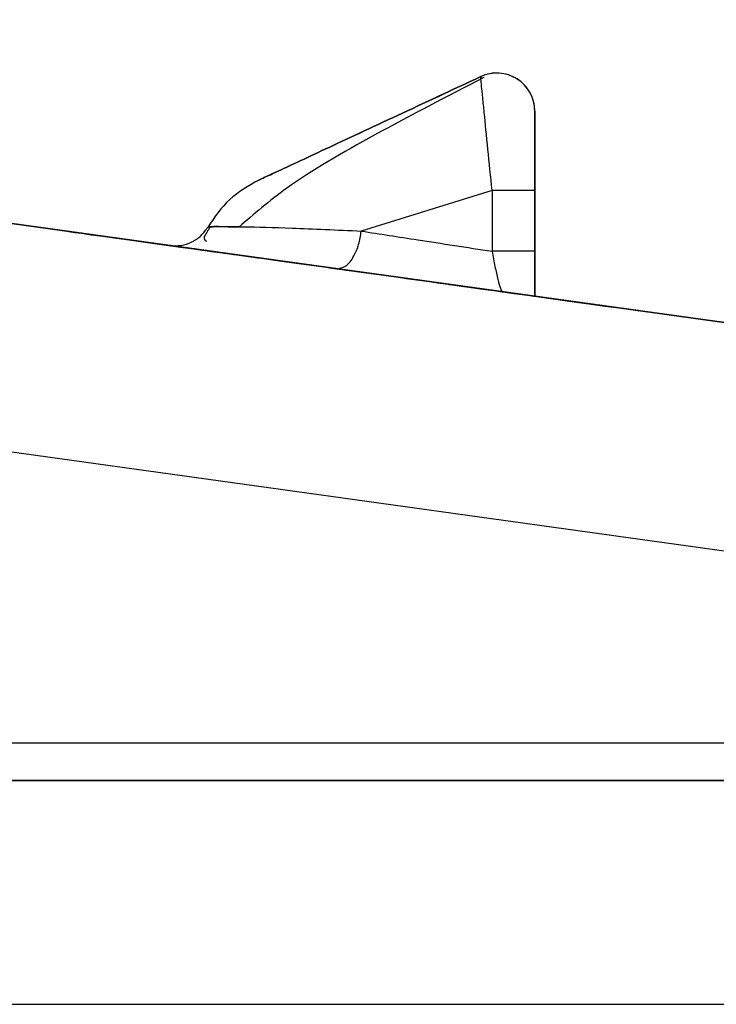
# Model space of a CAD drawing. Units: millimetres. Extents: x 59 to 1388, y 57 to 1231.
# Drawn here: x 171 to 180, y 1203 to 1216 of the extents above; entities that cross this region are included whole.
import ezdxf

# ---------------------------------------------------------------- set-up
doc = ezdxf.new("R2010")
doc.units = ezdxf.units.MM

msp = doc.modelspace()

# ---------------------------------------------------------------- linework, layer by layer
at = {"color": 7, "linetype": 'Continuous', "lineweight": 25}
for p, q in [((206.628, 1208.479, 0), (151.115, 1216.189, 0)), ((151.115, 1216.189, 0), (199.775, 1209.431, 0)), ((176.618, 1215.44, 0), (176.618, 1215.44, 0)), ((176.618, 1215.44, 0), (176.62, 1215.407, 0)), ((177.329, 1214.987, 0), (177.329, 1214.987, 0)), ((177.329, 1214.669, 0), (177.329, 1214.668, 0)), ((177.329, 1214.668, 0), (177.329, 1214.668, 0)), ((177.329, 1214.668, 0), (177.329, 1214.668, 0)), ((173.695, 1214.077, 0), (173.695, 1214.077, 0)), ((177.329, 1212.55, 0), (177.329, 1214.117, 0)), ((176.767, 1213.942, 0), (175.045, 1213.407, 0)), ((176.767, 1213.942, 0), (176.767, 1213.141, 0)), ((177.329, 1213.942, 0), (177.329, 1213.141, 0)), ((169.9, 1213.582, 0), (172.969, 1213.155, 0)), ((173.028, 1213.464, 0), (173.028, 1213.463, 0)), ((172.525, 1213.217, 0), (172.525, 1213.217, 0)), ((177.329, 1212.55, 0), (180.398, 1212.124, 0)), ((177.329, 1212.55, 0), (177.329, 1212.55, 0)), ((177.329, 1212.55, 0), (177.329, 1212.55, 0)), ((177.329, 1212.55, 0), (177.329, 1212.55, 0)), ((177.329, 1212.55, 0), (177.329, 1212.55, 0)), ((177.329, 1212.55, 0), (177.329, 1212.55, 0)), ((151.315, 1206.671, 0), (198.028, 1206.671, 0)), ((151.315, 1206.175, 0), (206.115, 1206.175, 0)), ((198.028, 1206.175, 0), (151.315, 1206.175, 0)), ((151.315, 1203.228, 0), (206.115, 1203.228, 0))]:
    msp.add_line(p, q, dxfattribs=at)
at = {"color": 8, "linetype": 'Continuous', "lineweight": 25}
for p, q in [((173.085, 1213.464, 0), (173.028, 1213.464, 0)), ((151.115, 1213.186, 0), (198.028, 1206.671, 0))]:
    msp.add_line(p, q, dxfattribs=at)
at = {"color": 7, "linetype": 'Continuous', "lineweight": 25, "elevation": 0, "flags": 128}
for points in [[(171.198, 1213.4), (171.217, 1213.397), (171.274, 1213.389), (171.366, 1213.377), (171.491, 1213.359), (171.645, 1213.338), (171.823, 1213.313), (172.021, 1213.286), (172.231, 1213.256), (172.448, 1213.226), (172.665, 1213.196), (172.876, 1213.167), (173.073, 1213.14), (173.252, 1213.115), (173.406, 1213.093), (173.531, 1213.076), (173.623, 1213.063), (173.679, 1213.055), (173.698, 1213.053), (173.679, 1213.055), (173.623, 1213.063), (173.531, 1213.076), (173.406, 1213.093), (173.252, 1213.115), (173.073, 1213.14), (172.876, 1213.167), (172.665, 1213.196), (172.448, 1213.226), (172.231, 1213.256), (172.021, 1213.286), (171.823, 1213.313), (171.645, 1213.338), (171.491, 1213.359), (171.366, 1213.377), (171.274, 1213.389), (171.217, 1213.397), (171.198, 1213.4)], [(171.198, 1213.4), (171.217, 1213.397), (171.274, 1213.389), (171.366, 1213.377), (171.491, 1213.359), (171.645, 1213.338), (171.823, 1213.313), (172.021, 1213.286), (172.231, 1213.256), (172.448, 1213.226), (172.665, 1213.196), (172.876, 1213.167), (173.073, 1213.14), (173.252, 1213.115), (173.406, 1213.093), (173.531, 1213.076), (173.623, 1213.063), (173.679, 1213.055), (173.698, 1213.053), (173.679, 1213.055), (173.623, 1213.063), (173.531, 1213.076), (173.406, 1213.093), (173.252, 1213.115), (173.073, 1213.14), (172.876, 1213.167), (172.665, 1213.196), (172.448, 1213.226), (172.231, 1213.256), (172.021, 1213.286), (171.823, 1213.313), (171.645, 1213.338), (171.491, 1213.359), (171.366, 1213.377), (171.274, 1213.389), (171.217, 1213.397), (171.198, 1213.4)], [(171.198, 1213.4), (171.217, 1213.397), (171.274, 1213.389), (171.366, 1213.377), (171.491, 1213.359), (171.645, 1213.338), (171.823, 1213.313), (172.021, 1213.286), (172.231, 1213.256), (172.448, 1213.226), (172.665, 1213.196), (172.876, 1213.167), (173.073, 1213.14), (173.252, 1213.115), (173.406, 1213.093), (173.531, 1213.076), (173.623, 1213.063), (173.679, 1213.055), (173.698, 1213.053), (173.679, 1213.055), (173.623, 1213.063), (173.531, 1213.076), (173.406, 1213.093), (173.252, 1213.115), (173.073, 1213.14), (172.876, 1213.167), (172.665, 1213.196), (172.448, 1213.226), (172.231, 1213.256), (172.021, 1213.286), (171.823, 1213.313), (171.645, 1213.338), (171.491, 1213.359), (171.366, 1213.377), (171.274, 1213.389), (171.217, 1213.397), (171.198, 1213.4)], [(171.198, 1213.4), (171.217, 1213.397), (171.274, 1213.39), (171.366, 1213.377), (171.491, 1213.359), (171.645, 1213.338), (171.823, 1213.313), (172.021, 1213.286), (172.231, 1213.257), (172.448, 1213.226), (172.665, 1213.196), (172.876, 1213.167), (173.073, 1213.14), (173.252, 1213.115), (173.406, 1213.093), (173.531, 1213.076), (173.623, 1213.063), (173.679, 1213.055), (173.698, 1213.053), (173.679, 1213.055), (173.623, 1213.063), (173.531, 1213.076), (173.406, 1213.093), (173.252, 1213.115), (173.073, 1213.14), (172.876, 1213.167), (172.665, 1213.196), (172.448, 1213.226), (172.231, 1213.257), (172.021, 1213.286), (171.823, 1213.313), (171.645, 1213.338), (171.491, 1213.359), (171.366, 1213.377), (171.274, 1213.39), (171.217, 1213.397), (171.198, 1213.4)], [(171.198, 1213.4), (171.217, 1213.397), (171.274, 1213.39), (171.366, 1213.377), (171.491, 1213.359), (171.645, 1213.338), (171.823, 1213.313), (172.021, 1213.286), (172.231, 1213.257), (172.448, 1213.226), (172.665, 1213.196), (172.876, 1213.167), (173.073, 1213.14), (173.252, 1213.115), (173.406, 1213.093), (173.531, 1213.076), (173.623, 1213.063), (173.679, 1213.055), (173.698, 1213.053), (173.679, 1213.055), (173.623, 1213.063), (173.531, 1213.076), (173.406, 1213.093), (173.252, 1213.115), (173.073, 1213.14), (172.876, 1213.167), (172.665, 1213.196), (172.448, 1213.226), (172.231, 1213.257), (172.021, 1213.286), (171.823, 1213.313), (171.645, 1213.338), (171.491, 1213.359), (171.366, 1213.377), (171.274, 1213.39), (171.217, 1213.397), (171.198, 1213.4)], [(171.198, 1213.4), (171.217, 1213.397), (171.274, 1213.39), (171.366, 1213.377), (171.491, 1213.359), (171.645, 1213.338), (171.823, 1213.313), (172.021, 1213.286), (172.231, 1213.257), (172.448, 1213.226), (172.665, 1213.196), (172.876, 1213.167), (173.073, 1213.14), (173.252, 1213.115), (173.406, 1213.093), (173.531, 1213.076), (173.623, 1213.063), (173.679, 1213.055), (173.698, 1213.053), (173.679, 1213.055), (173.623, 1213.063), (173.531, 1213.076), (173.406, 1213.093), (173.252, 1213.115), (173.073, 1213.14), (172.876, 1213.167), (172.665, 1213.196), (172.448, 1213.226), (172.231, 1213.257), (172.021, 1213.286), (171.823, 1213.313), (171.645, 1213.338), (171.491, 1213.359), (171.366, 1213.377), (171.274, 1213.39), (171.217, 1213.397), (171.198, 1213.4)], [(171.198, 1213.4), (171.217, 1213.397), (171.274, 1213.39), (171.366, 1213.377), (171.491, 1213.359), (171.645, 1213.338), (171.823, 1213.313), (172.021, 1213.286), (172.231, 1213.257), (172.448, 1213.226), (172.665, 1213.196), (172.876, 1213.167), (173.073, 1213.14), (173.252, 1213.115), (173.406, 1213.093), (173.531, 1213.076), (173.623, 1213.063), (173.679, 1213.055), (173.698, 1213.053), (173.679, 1213.055), (173.623, 1213.063), (173.531, 1213.076), (173.406, 1213.093), (173.252, 1213.115), (173.073, 1213.14), (172.876, 1213.167), (172.665, 1213.196), (172.448, 1213.226), (172.231, 1213.257), (172.021, 1213.286), (171.823, 1213.313), (171.645, 1213.338), (171.491, 1213.359), (171.366, 1213.377), (171.274, 1213.39), (171.217, 1213.397), (171.198, 1213.4)], [(171.198, 1213.4), (171.217, 1213.397), (171.274, 1213.39), (171.366, 1213.377), (171.491, 1213.359), (171.645, 1213.338), (171.823, 1213.313), (172.021, 1213.286), (172.231, 1213.257), (172.448, 1213.226), (172.665, 1213.196), (172.876, 1213.167), (173.073, 1213.14), (173.252, 1213.115), (173.406, 1213.093), (173.531, 1213.076), (173.623, 1213.063), (173.679, 1213.055), (173.698, 1213.053), (173.679, 1213.055), (173.623, 1213.063), (173.531, 1213.076), (173.406, 1213.093), (173.252, 1213.115), (173.073, 1213.14), (172.876, 1213.167), (172.665, 1213.196), (172.448, 1213.226), (172.231, 1213.257), (172.021, 1213.286), (171.823, 1213.313), (171.645, 1213.338), (171.491, 1213.359), (171.366, 1213.377), (171.274, 1213.39), (171.217, 1213.397), (171.198, 1213.4)], [(171.198, 1213.4), (171.217, 1213.397), (171.274, 1213.39), (171.366, 1213.377), (171.491, 1213.359), (171.645, 1213.338), (171.823, 1213.313), (172.021, 1213.286), (172.231, 1213.257), (172.448, 1213.226), (172.665, 1213.196), (172.876, 1213.167), (173.073, 1213.14), (173.252, 1213.115), (173.406, 1213.093), (173.531, 1213.076), (173.623, 1213.063), (173.679, 1213.055), (173.698, 1213.053), (173.679, 1213.055), (173.623, 1213.063), (173.531, 1213.076), (173.406, 1213.093), (173.252, 1213.115), (173.073, 1213.14), (172.876, 1213.167), (172.665, 1213.196), (172.448, 1213.226), (172.231, 1213.257), (172.021, 1213.286), (171.823, 1213.313), (171.645, 1213.338), (171.491, 1213.359), (171.366, 1213.377), (171.274, 1213.39), (171.217, 1213.397), (171.198, 1213.4)], [(176.198, 1212.706), (176.217, 1212.703), (176.274, 1212.695), (176.366, 1212.682), (176.491, 1212.665), (176.645, 1212.643), (176.823, 1212.619), (177.021, 1212.591), (177.231, 1212.562), (177.448, 1212.532), (177.665, 1212.502), (177.876, 1212.472), (178.073, 1212.445), (178.252, 1212.42), (178.406, 1212.399), (178.531, 1212.382), (178.623, 1212.369), (178.679, 1212.361), (178.698, 1212.358), (178.679, 1212.361), (178.623, 1212.369), (178.531, 1212.382), (178.406, 1212.399), (178.252, 1212.42), (178.073, 1212.445), (177.876, 1212.472), (177.665, 1212.502), (177.448, 1212.532), (177.231, 1212.562), (177.021, 1212.591), (176.823, 1212.619), (176.645, 1212.643), (176.491, 1212.665), (176.366, 1212.682), (176.274, 1212.695), (176.217, 1212.703), (176.198, 1212.706)], [(176.198, 1212.706), (176.217, 1212.703), (176.274, 1212.695), (176.366, 1212.682), (176.491, 1212.665), (176.645, 1212.644), (176.823, 1212.619), (177.021, 1212.591), (177.231, 1212.562), (177.448, 1212.532), (177.665, 1212.502), (177.876, 1212.472), (178.073, 1212.445), (178.252, 1212.42), (178.406, 1212.399), (178.531, 1212.382), (178.623, 1212.369), (178.679, 1212.361), (178.698, 1212.358), (178.679, 1212.361), (178.623, 1212.369), (178.531, 1212.382), (178.406, 1212.399), (178.252, 1212.42), (178.073, 1212.445), (177.876, 1212.472), (177.665, 1212.502), (177.448, 1212.532), (177.231, 1212.562), (177.021, 1212.591), (176.823, 1212.619), (176.645, 1212.644), (176.491, 1212.665), (176.366, 1212.682), (176.274, 1212.695), (176.217, 1212.703), (176.198, 1212.706)], [(176.198, 1212.706), (176.217, 1212.703), (176.274, 1212.695), (176.366, 1212.682), (176.491, 1212.665), (176.645, 1212.644), (176.823, 1212.619), (177.021, 1212.591), (177.231, 1212.562), (177.448, 1212.532), (177.665, 1212.502), (177.876, 1212.473), (178.073, 1212.445), (178.252, 1212.42), (178.406, 1212.399), (178.531, 1212.382), (178.623, 1212.369), (178.679, 1212.361), (178.698, 1212.358), (178.679, 1212.361), (178.623, 1212.369), (178.531, 1212.382), (178.406, 1212.399), (178.252, 1212.42), (178.073, 1212.445), (177.876, 1212.473), (177.665, 1212.502), (177.448, 1212.532), (177.231, 1212.562), (177.021, 1212.591), (176.823, 1212.619), (176.645, 1212.644), (176.491, 1212.665), (176.366, 1212.682), (176.274, 1212.695), (176.217, 1212.703), (176.198, 1212.706)], [(176.198, 1212.706), (176.217, 1212.703), (176.274, 1212.695), (176.366, 1212.682), (176.491, 1212.665), (176.645, 1212.644), (176.823, 1212.619), (177.021, 1212.591), (177.231, 1212.562), (177.448, 1212.532), (177.665, 1212.502), (177.876, 1212.473), (178.073, 1212.445), (178.252, 1212.42), (178.406, 1212.399), (178.531, 1212.382), (178.623, 1212.369), (178.679, 1212.361), (178.698, 1212.358), (178.679, 1212.361), (178.623, 1212.369), (178.531, 1212.382), (178.406, 1212.399), (178.252, 1212.42), (178.073, 1212.445), (177.876, 1212.473), (177.665, 1212.502), (177.448, 1212.532), (177.231, 1212.562), (177.021, 1212.591), (176.823, 1212.619), (176.645, 1212.644), (176.491, 1212.665), (176.366, 1212.682), (176.274, 1212.695), (176.217, 1212.703), (176.198, 1212.706)], [(176.198, 1212.706), (176.217, 1212.703), (176.274, 1212.695), (176.366, 1212.682), (176.491, 1212.665), (176.645, 1212.644), (176.823, 1212.619), (177.021, 1212.591), (177.231, 1212.562), (177.448, 1212.532), (177.665, 1212.502), (177.876, 1212.473), (178.073, 1212.445), (178.252, 1212.42), (178.406, 1212.399), (178.531, 1212.382), (178.623, 1212.369), (178.679, 1212.361), (178.698, 1212.358), (178.679, 1212.361), (178.623, 1212.369), (178.531, 1212.382), (178.406, 1212.399), (178.252, 1212.42), (178.073, 1212.445), (177.876, 1212.473), (177.665, 1212.502), (177.448, 1212.532), (177.231, 1212.562), (177.021, 1212.591), (176.823, 1212.619), (176.645, 1212.644), (176.491, 1212.665), (176.366, 1212.682), (176.274, 1212.695), (176.217, 1212.703), (176.198, 1212.706)], [(176.198, 1212.706), (176.217, 1212.703), (176.274, 1212.695), (176.366, 1212.682), (176.491, 1212.665), (176.645, 1212.644), (176.823, 1212.619), (177.021, 1212.591), (177.231, 1212.562), (177.448, 1212.532), (177.665, 1212.502), (177.876, 1212.473), (178.073, 1212.445), (178.252, 1212.42), (178.406, 1212.399), (178.531, 1212.382), (178.623, 1212.369), (178.679, 1212.361), (178.698, 1212.358), (178.679, 1212.361), (178.623, 1212.369), (178.531, 1212.382), (178.406, 1212.399), (178.252, 1212.42), (178.073, 1212.445), (177.876, 1212.473), (177.665, 1212.502), (177.448, 1212.532), (177.231, 1212.562), (177.021, 1212.591), (176.823, 1212.619), (176.645, 1212.644), (176.491, 1212.665), (176.366, 1212.682), (176.274, 1212.695), (176.217, 1212.703), (176.198, 1212.706)], [(176.198, 1212.706), (176.217, 1212.703), (176.274, 1212.695), (176.366, 1212.682), (176.491, 1212.665), (176.645, 1212.644), (176.823, 1212.619), (177.021, 1212.591), (177.231, 1212.562), (177.448, 1212.532), (177.665, 1212.502), (177.876, 1212.473), (178.073, 1212.445), (178.252, 1212.42), (178.406, 1212.399), (178.531, 1212.382), (178.623, 1212.369), (178.679, 1212.361), (178.698, 1212.358), (178.679, 1212.361), (178.623, 1212.369), (178.531, 1212.382), (178.406, 1212.399), (178.252, 1212.42), (178.073, 1212.445), (177.876, 1212.473), (177.665, 1212.502), (177.448, 1212.532), (177.231, 1212.562), (177.021, 1212.591), (176.823, 1212.619), (176.645, 1212.644), (176.491, 1212.665), (176.366, 1212.682), (176.274, 1212.695), (176.217, 1212.703), (176.198, 1212.706)], [(176.198, 1212.706), (176.217, 1212.703), (176.274, 1212.695), (176.366, 1212.682), (176.491, 1212.665), (176.645, 1212.644), (176.823, 1212.619), (177.021, 1212.591), (177.231, 1212.562), (177.448, 1212.532), (177.665, 1212.502), (177.876, 1212.473), (178.073, 1212.445), (178.252, 1212.42), (178.406, 1212.399), (178.531, 1212.382), (178.623, 1212.369), (178.679, 1212.361), (178.698, 1212.358), (178.679, 1212.361), (178.623, 1212.369), (178.531, 1212.382), (178.406, 1212.399), (178.252, 1212.42), (178.073, 1212.445), (177.876, 1212.473), (177.665, 1212.502), (177.448, 1212.532), (177.231, 1212.562), (177.021, 1212.591), (176.823, 1212.619), (176.645, 1212.644), (176.491, 1212.665), (176.366, 1212.682), (176.274, 1212.695), (176.217, 1212.703), (176.198, 1212.706)], [(176.198, 1212.705), (176.217, 1212.703), (176.274, 1212.695), (176.366, 1212.682), (176.491, 1212.665), (176.645, 1212.643), (176.823, 1212.619), (177.021, 1212.591), (177.231, 1212.562), (177.448, 1212.532), (177.665, 1212.502), (177.876, 1212.472), (178.073, 1212.445), (178.252, 1212.42), (178.406, 1212.399), (178.531, 1212.382), (178.623, 1212.369), (178.679, 1212.361), (178.698, 1212.358), (178.679, 1212.361), (178.623, 1212.369), (178.531, 1212.382), (178.406, 1212.399), (178.252, 1212.42), (178.073, 1212.445), (177.876, 1212.472), (177.665, 1212.502), (177.448, 1212.532), (177.231, 1212.562), (177.021, 1212.591), (176.823, 1212.619), (176.645, 1212.643), (176.491, 1212.665), (176.366, 1212.682), (176.274, 1212.695), (176.217, 1212.703), (176.198, 1212.705)]]:
    msp.add_lwpolyline(points, dxfattribs=at)
at = {"color": 7, "linetype": 'Continuous', "lineweight": 25}
msp.add_arc((176.829, 1214.987, 0), 0.5, 360, 115, dxfattribs=at)
for points, knots in [([(176.618, 1215.44, 0), (176.245, 1215.266, 0), (175.503, 1214.92, 0), (174.692, 1214.542, 0), (174.193, 1214.309, 0), (173.913, 1214.179, 0), (173.729, 1214.093, 0), (173.706, 1214.082, 0), (173.695, 1214.077, 0)], [0, 0, 0, 0, 0.253523, 0.504757, 0.630331, 0.75372, 0.877287, 1, 1, 1, 1]), ([(173.695, 1214.077, 0), (173.706, 1214.083, 0), (173.729, 1214.093, 0), (173.913, 1214.179, 0), (174.193, 1214.309, 0), (174.692, 1214.542, 0), (175.503, 1214.92, 0), (176.245, 1215.266, 0), (176.618, 1215.44, 0)], [0, 0, 0, 0, 0.122651, 0.24627, 0.369547, 0.495238, 0.746462, 1, 1, 1, 1]), ([(176.767, 1213.942, 0), (176.748, 1214.126, 0), (176.71, 1214.499, 0), (176.67, 1214.91, 0), (176.644, 1215.17, 0), (176.629, 1215.32, 0), (176.618, 1215.42, 0), (176.618, 1215.433, 0), (176.618, 1215.44, 0)], [0, 0, 0, 0, 0.238326, 0.483197, 0.609284, 0.737681, 0.868187, 1, 1, 1, 1]), ([(176.657, 1215.427, 0), (176.173, 1215.177, 0), (175.25, 1214.7, 0), (174.1, 1214.038, 0), (173.632, 1213.63, 0), (173.435, 1213.459, 0)], [0, 0, 0, 0, 0.390041, 0.743892, 1, 1, 1, 1]), ([(177.329, 1214.987, 0), (177.329, 1214.983, 0), (177.329, 1214.974, 0), (177.329, 1214.904, 0), (177.329, 1214.799, 0), (177.329, 1214.617, 0), (177.329, 1214.329, 0), (177.329, 1214.07, 0), (177.329, 1213.942, 0)], [0, 0, 0, 0, 0.128613, 0.257788, 0.383181, 0.510611, 0.757241, 1, 1, 1, 1]), ([(177.329, 1213.942, 0), (177.329, 1214.07, 0), (177.329, 1214.329, 0), (177.329, 1214.617, 0), (177.329, 1214.799, 0), (177.329, 1214.904, 0), (177.329, 1214.974, 0), (177.329, 1214.983, 0), (177.329, 1214.987, 0)], [0, 0, 0, 0, 0.24277, 0.489412, 0.616505, 0.742251, 0.871235, 1, 1, 1, 1]), ([(177.329, 1214.669, 0), (177.329, 1214.666, 0), (177.329, 1214.661, 0), (177.329, 1214.625, 0), (177.329, 1214.572, 0), (177.329, 1214.477, 0), (177.329, 1214.325, 0), (177.329, 1214.186, 0), (177.329, 1214.117, 0)], [0, 0, 0, 0, 0.124495, 0.250329, 0.373448, 0.500952, 0.750567, 1, 1, 1, 1]), ([(177.329, 1214.117, 0), (177.329, 1214.184, 0), (177.329, 1214.319, 0), (177.329, 1214.469, 0), (177.329, 1214.566, 0), (177.329, 1214.622, 0), (177.329, 1214.661, 0), (177.329, 1214.666, 0), (177.329, 1214.668, 0)], [0, 0, 0, 0, 0.2419421, 0.486912, 0.6126033, 0.7391076, 0.8689336, 1, 1, 1, 1]), ([(173.056, 1213.464, 0), (173.052, 1213.457, 0), (173.044, 1213.443, 0), (173.028, 1213.415, 0), (172.996, 1213.364, 0), (172.961, 1213.305, 0), (172.987, 1213.285, 0), (173.006, 1213.272, 0)], [0, 0, 0, 0, 0.030615, 0.063638, 0.146011, 0.408308, 1, 1, 1, 1]), ([(173.028, 1213.463, 0), (173.049, 1213.464, 0), (173.093, 1213.465, 0), (173.47, 1213.465, 0), (174.092, 1213.451, 0), (174.725, 1213.421, 0), (175.045, 1213.407, 0)], [0, 0, 0, 0, 0.242349, 0.489013, 0.741853, 1, 1, 1, 1]), ([(173.429, 1213.463, 0), (173.314, 1213.464, 0), (173.127, 1213.465, 0), (173.097, 1213.465, 0), (173.085, 1213.464, 0)], [0, 0, 0, 0, 0.616776, 1, 1, 1, 1]), ([(174.723, 1212.911, 0), (174.763, 1212.916, 0), (174.842, 1212.926, 0), (174.946, 1213.059, 0), (175.017, 1213.227, 0), (175.036, 1213.347, 0), (175.045, 1213.407, 0)], [0, 0, 0, 0, 0.279568, 0.559178, 0.779588, 1, 1, 1, 1]), ([(175.045, 1213.407, 0), (175.29, 1213.369, 0), (175.832, 1213.285, 0), (176.435, 1213.192, 0), (176.767, 1213.141, 0)], [0, 0, 0, 0, 0.449983, 1, 1, 1, 1]), ([(172.525, 1213.217, 0), (172.547, 1213.214, 0), (172.59, 1213.208, 0), (172.98, 1213.154, 0), (173.654, 1213.06, 0), (174.362, 1212.962, 0), (174.723, 1212.911, 0)], [0, 0, 0, 0, 0.236727, 0.480909, 0.735737, 1, 1, 1, 1]), ([(176.767, 1213.141, 0), (176.779, 1213.073, 0), (176.804, 1212.936, 0), (176.845, 1212.762, 0), (176.873, 1212.661, 0), (176.89, 1212.617, 0), (176.895, 1212.612, 0), (176.898, 1212.609, 0)], [0, 0, 0, 0, 0.250432, 0.501561, 0.751297, 0.875917, 1, 1, 1, 1]), ([(177.329, 1213.141, 0), (177.329, 1213.035, 0), (177.329, 1212.824, 0), (177.329, 1212.641, 0), (177.329, 1212.55, 0)], [0, 0, 0, 0, 0.499171, 1, 1, 1, 1]), ([(177.329, 1212.55, 0), (177.329, 1212.641, 0), (177.329, 1212.824, 0), (177.329, 1213.036, 0), (177.329, 1213.141, 0)], [0, 0, 0, 0, 0.500829, 1, 1, 1, 1]), ([(174.723, 1212.911, 0), (175.066, 1212.864, 0), (175.753, 1212.768, 0), (176.516, 1212.662, 0), (176.898, 1212.609, 0)], [0, 0, 0, 0, 0.500028, 1, 1, 1, 1]), ([(176.898, 1212.609, 0), (176.995, 1212.596, 0), (177.155, 1212.574, 0), (177.303, 1212.553, 0), (177.321, 1212.551, 0), (177.329, 1212.55, 0)], [0, 0, 0, 0, 0.448977, 0.737041, 1, 1, 1, 1])]:
    msp.add_open_spline(points, degree=3, knots=knots, dxfattribs=at)
for points in [[(177.329, 1214.987, 0), (177.326, 1215.029, 0), (177.32, 1215.113, 0), (177.272, 1215.23, 0), (177.198, 1215.332, 0), (177.101, 1215.413, 0), (176.986, 1215.467, 0), (176.862, 1215.491, 0), (176.735, 1215.485, 0), (176.657, 1215.455, 0), (176.618, 1215.44, 0)], [(173.695, 1214.077, 0), (173.56, 1214.001, 0), (173.29, 1213.848, 0), (173.115, 1213.592, 0), (173.028, 1213.463, 0)], [(173.695, 1214.077, 0), (173.56, 1214.001, 0), (173.29, 1213.848, 0), (173.115, 1213.592, 0), (173.028, 1213.464, 0)], [(177.329, 1213.942, 0), (177.327, 1213.942, 0), (177.323, 1213.942, 0), (177.288, 1213.942, 0), (177.234, 1213.942, 0), (177.162, 1213.942, 0), (177.075, 1213.942, 0), (176.977, 1213.942, 0), (176.873, 1213.942, 0), (176.802, 1213.942, 0), (176.767, 1213.942, 0)], [(172.525, 1213.217, 0), (172.575, 1213.214, 0), (172.674, 1213.209, 0), (172.817, 1213.257, 0), (172.943, 1213.341, 0), (172.999, 1213.423, 0), (173.028, 1213.464, 0)], [(172.525, 1213.217, 0), (172.575, 1213.214, 0), (172.674, 1213.209, 0), (172.817, 1213.257, 0), (172.943, 1213.341, 0), (172.999, 1213.423, 0), (173.028, 1213.463, 0)], [(177.329, 1213.141, 0), (177.327, 1213.141, 0), (177.323, 1213.141, 0), (177.288, 1213.141, 0), (177.234, 1213.141, 0), (177.162, 1213.141, 0), (177.075, 1213.141, 0), (176.977, 1213.141, 0), (176.873, 1213.141, 0), (176.802, 1213.141, 0), (176.767, 1213.141, 0)]]:
    msp.add_open_spline(points, degree=3, dxfattribs=at)
at = {"color": 8, "linetype": 'Continuous', "lineweight": 25}
msp.add_open_spline([(173.016, 1213.149, 0), (172.87, 1213.169, 0), (172.58, 1213.209, 0), (172.543, 1213.214, 0), (172.525, 1213.217, 0)], degree=3, knots=[0, 0, 0, 0, 0.5078019, 1, 1, 1, 1], dxfattribs=at)

doc.saveas('drawing.dxf')
